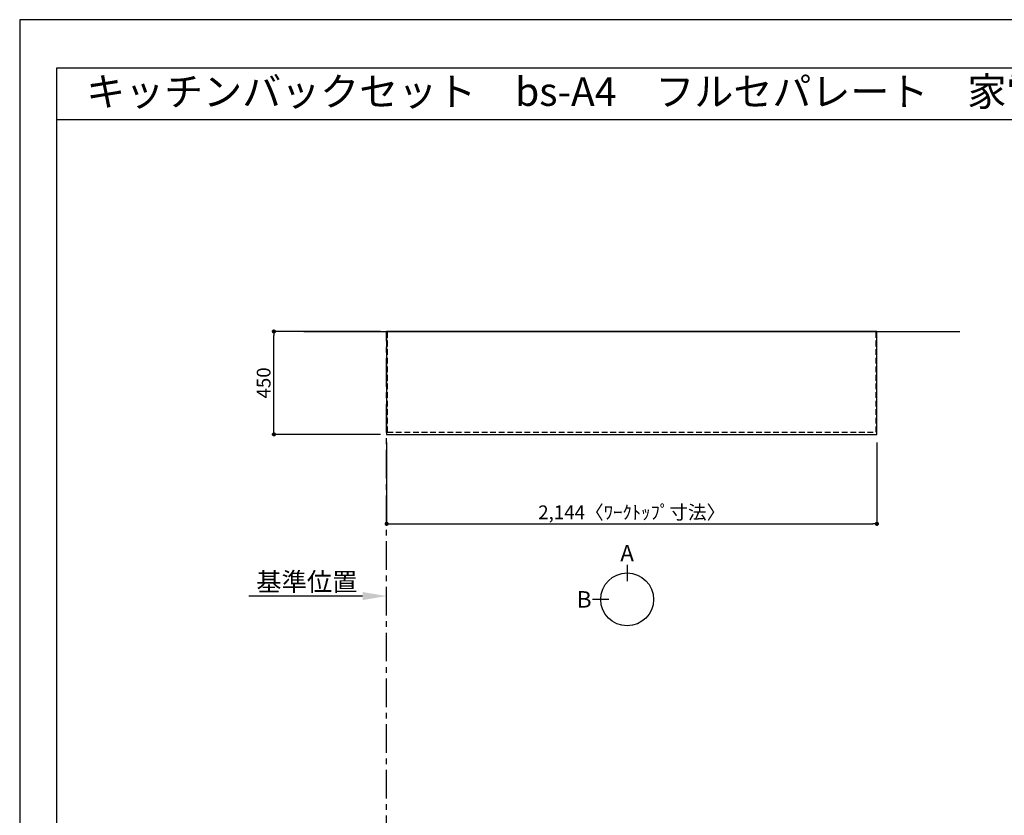
# Model space of a CAD drawing. Extents: x 41922 to 54396, y -11020 to -2200.
# Drawn here: x 41922 to 46228, y -5679 to -2200 of the extents above; entities that cross this region are included whole.
import ezdxf
from ezdxf.enums import TextEntityAlignment as Align

# ---------------------------------------------------------------- set-up
doc = ezdxf.new("R2010")
doc.units = 0
doc.header["$LTSCALE"] = 50
doc.header["$MEASUREMENT"] = 0
doc.linetypes.add('CENTER', pattern=[2, 1.25, -0.25, 0.25, -0.25])
doc.linetypes.add('HIDDEN', pattern=[0.375, 0.25, -0.125])
doc.layers.get('0').update_dxf_attribs({"linetype": 'CONTINUOUS'})
doc.layers.get('DEFPOINTS').update_dxf_attribs({"color": 146, "linetype": 'CONTINUOUS'})
for name, color, linetype in [('111-壁仕上', 3, 'CONTINUOUS'), ('121-キャビネット（中）', 253, 'HIDDEN'), ('126-甲板', 2, 'CONTINUOUS'), ('160-文字', 254, 'CONTINUOUS'), ('166-寸法B', 11, 'CONTINUOUS'), ('190-図面外枠', 5, 'CONTINUOUS')]:
    doc.layers.add(name, color=color, linetype=linetype)
doc.styles.add('KH001', font='txt')
doc.dimstyles.new('KH1xx030', dxfattribs={"dimscale": 30, "dimtxt": 2, "dimasz": 0.6, "dimexe": 0.3, "dimexo": 1.2, "dimgap": 0.5, "dimtad": 3, "dimdec": 1, "dimdsep": 46, "dimlunit": 6, "dimtxsty": 'KH001', "dimblk": 'DOT', "dimcen": 1, "dimdle": 1, "dimclrd": 256, "dimclre": 256, "dimclrt": 256, "dimadec": 0, "dimazin": 0, "dimtfac": 1, "dimtdec": 1, "dimtix": 1, "dimtmove": 2, "dimatfit": 3, "dimldrblk": 'CLOSEDBLANK', "dimfxl": 1, "dimtolj": 1, "dimtzin": 0, "dimlwd": -1, "dimlwe": -1, "dimarcsym": 0})

# ---------------------------------------------------------------- blocks, each defined once
blk = doc.blocks.new('A$C5D946DDC')
at = {"layer": '190-図面外枠'}
for p, q in [((271, 14349.3), (20519, 14349.3)), ((271, 350.7), (271, 14349.3))]:
    blk.add_line(p, q, dxfattribs=at)
at = {"layer": 'DEFPOINTS'}
blk.add_lwpolyline([(0, 0), (20790, 0), (20790, 14700), (0, 14700)], close=True, dxfattribs=at)
blk = doc.blocks.new('_Dot')
at = {"color": 0, "linetype": 'ByBlock', "lineweight": -2}
blk.add_line((-0.5, 0), (-1, 0), dxfattribs=at)
at = {"color": 0, "linetype": 'ByBlock', "const_width": 0.5}
blk.add_lwpolyline([(-0.25, 0, 1), (0.25, 0, 1)], format="xyb", close=True, dxfattribs=at)
blk = doc.blocks.new('*D1129')
at = {"layer": '166-寸法B', "transparency": 16777216}
for p, q in [((43526.7, -4049.5), (43526.7, -4413.5)), ((45670.7, -4049.5), (45670.7, -4413.5)), ((43544.7, -4404.5), (45652.7, -4404.5))]:
    blk.add_line(p, q, dxfattribs=at)
at = {"layer": 'DEFPOINTS', "color": 0, "transparency": 16777216}
for p in [(43526.7, -4013.5), (45670.7, -4013.5), (45670.7, -4404.5)]:
    blk.add_point(p, dxfattribs=at)
at = {"layer": '166-寸法B', "transparency": 16777216, "xscale": 18, "yscale": 18, "zscale": 18, "rotation": 180}
blk.add_blockref('_Dot', (43526.7, -4404.5), dxfattribs=at)
at = {"layer": '166-寸法B', "transparency": 16777216, "xscale": 18, "yscale": 18, "zscale": 18}
blk.add_blockref('_Dot', (45670.7, -4404.5), dxfattribs=at)
at = {"layer": '166-寸法B', "transparency": 16777216, "insert": (44598.7, -4354.2), "char_height": 60, "attachment_point": 5}
blk.add_mtext('\\A1;2,144〈ﾜｰｸﾄｯﾌﾟ寸法〉', dxfattribs=at)
blk = doc.blocks.new('_ClosedBlank')
at = {"color": 0, "linetype": 'ByBlock', "lineweight": -2}
for p, q in [((-1, 0.167), (0, 0)), ((-1, 0.167), (-1, -0.167)), ((0, 0), (-1, -0.167))]:
    blk.add_line(p, q, dxfattribs=at)
blk = doc.blocks.new('*D1134')
at = {"layer": '166-寸法B', "transparency": 16777216}
for p, q in [((43499.7, -3563.5), (43024.8, -3563.5)), ((43033.8, -3995.5), (43033.8, -3581.5)), ((43499.7, -4013.5), (43024.8, -4013.5))]:
    blk.add_line(p, q, dxfattribs=at)
at = {"layer": 'DEFPOINTS', "color": 0, "transparency": 16777216}
for p in [(43033.8, -3563.5), (43535.7, -3563.5), (43535.7, -4013.5)]:
    blk.add_point(p, dxfattribs=at)
at = {"layer": '166-寸法B', "transparency": 16777216, "xscale": 18, "yscale": 18, "zscale": 18}
for p, rotation in [((43033.8, -3563.5), 90), ((43033.8, -4013.5), 270)]:
    blk.add_blockref('_Dot', p, dxfattribs=dict(at, rotation=rotation))
at = {"layer": '166-寸法B', "transparency": 16777216, "insert": (42988.8, -3788.5), "char_height": 60, "attachment_point": 5, "rotation": 90}
blk.add_mtext('\\A1;450', dxfattribs=at)
blk = doc.blocks.new('*D1185')
at = {"layer": '166-寸法B', "transparency": 16777216}
for p, q in [((43421.7, -4720.5), (42924.7, -4720.5)), ((43526.7, -4730), (43526.7, -4723.5))]:
    blk.add_line(p, q, dxfattribs=at)
blk.add_solid([(43421.7, -4703), (43421.7, -4738), (43526.7, -4720.5)], dxfattribs=at)
at = {"layer": 'DEFPOINTS', "color": 0, "transparency": 16777216}
for p in [(42933.7, -4720.5), (42933.7, -4731.8), (43526.7, -4700)]:
    blk.add_point(p, dxfattribs=at)
at = {"layer": '166-寸法B', "transparency": 16777216, "insert": (43177.7, -4658.1), "char_height": 81, "attachment_point": 5}
blk.add_mtext('\\A1;基準位置', dxfattribs=at)
blk = doc.blocks.new('_None')

msp = doc.modelspace()

# ---------------------------------------------------------------- linework, layer by layer
at = {"layer": '111-壁仕上', "ltscale": 2}
msp.add_line((43164.78, -3563.55), (46032.64, -3563.55), dxfattribs=at)
at = {"layer": '111-壁仕上', "color": 253, "linetype": 'CENTER', "ltscale": 2}
msp.add_line((43526.71, -9805.69), (43526.71, -3563.55), dxfattribs=at)
at = {"layer": '121-キャビネット（中）', "ltscale": 2}
msp.add_line((43529.71, -4003.55), (43529.71, -3563.55), dxfattribs=at)
msp.add_lwpolyline([(43529.71, -4003.55), (45667.71, -4003.55), (45667.71, -3563.55)], dxfattribs=at)
at = {"layer": '126-甲板'}
msp.add_lwpolyline([(43526.71, -4013.55), (45670.71, -4013.55), (45670.71, -3563.55), (43526.71, -3563.55)], close=True, dxfattribs=at)
at = {"layer": '166-寸法B'}
for p, q in [((44578.28, -4583.31), (44578.28, -4655.31)), ((44498.61, -4734.99), (44426.61, -4734.99))]:
    msp.add_line(p, q, dxfattribs=at)
msp.add_circle((44578.28, -4734.99), 115.68, dxfattribs=at)
at = {"layer": '190-図面外枠'}
msp.add_lwpolyline([(42084.55, -2636.44), (54233.37, -2636.44)], dxfattribs=at)
msp.add_lwpolyline([(42084.55, -2636.44), (54233.37, -2636.44)], dxfattribs=at)

# ---------------------------------------------------------------- block references
at = {"layer": '190-図面外枠', "xscale": 0.5999999999767169, "yscale": 0.5999999999767169, "zscale": 0.5999999999767169}
msp.add_blockref('A$C5D946DDC', (41921.96, -11020), dxfattribs=at)

# ---------------------------------------------------------------- texts
at = {"layer": '160-文字'}
msp.add_text('キッチンバックセット\u3000bs-A4\u3000フルセパレート\u3000家電収納・オープンスペース付き\u3000引出仕様\u3000間口2150\u3000オープンスペース左\u3000背面壁', height=125, dxfattribs=at).set_placement((42212.79, -2514.44), align=Align.MIDDLE_LEFT)
at = {"layer": '166-寸法B', "char_height": 72, "attachment_point": 5}
for s, insert in [('{\\fArial|b0|i0|c0|p32;A}', (44578.28, -4532.91)), ('{\\fArial|b0|i0|c0|p32;B}', (44390.52, -4734.99))]:
    msp.add_mtext(s, dxfattribs=dict(at, insert=insert))

# ---------------------------------------------------------------- dimensions: what is measured, and where the dimension line sits
at = {"layer": '166-寸法B'}
dim = msp.add_linear_dim(base=(43033.8, -3563.55), p1=(43535.71, -4013.55), p2=(43535.71, -3563.55), angle=90, dimstyle='KH1xx030', dxfattribs=at)
dim.commit()
dim.dimension.update_dxf_attribs({"geometry": '*D1134', "text_midpoint": (42988.8, -3788.55)})
dim = msp.add_linear_dim(base=(45670.71, -4404.5), p1=(43526.71, -4013.55), p2=(45670.71, -4013.55), text='<>〈ﾜｰｸﾄｯﾌﾟ寸法〉', dimstyle='KH1xx030', dxfattribs=at)
dim.commit()
dim.dimension.update_dxf_attribs({"geometry": '*D1129', "text_midpoint": (44598.71, -4354.17)})
dim = msp.add_linear_dim(base=(42933.75, -4720.55), p1=(43526.71, -4700), p2=(42933.75, -4731.84), text='基準位置', dimstyle='KH1xx030', override={"dimtxt": 2.7, "dimasz": 3.5, "dimexe": 0.1, "dimexo": 1, "dimblk2": 'None', "dimsah": 1, "dimdle": 0.3, "dimse2": 1}, dxfattribs=at)
dim.commit()
dim.dimension.update_dxf_attribs({"geometry": '*D1185', "text_midpoint": (43177.73, -4658.06)})

doc.saveas('drawing.dxf')
